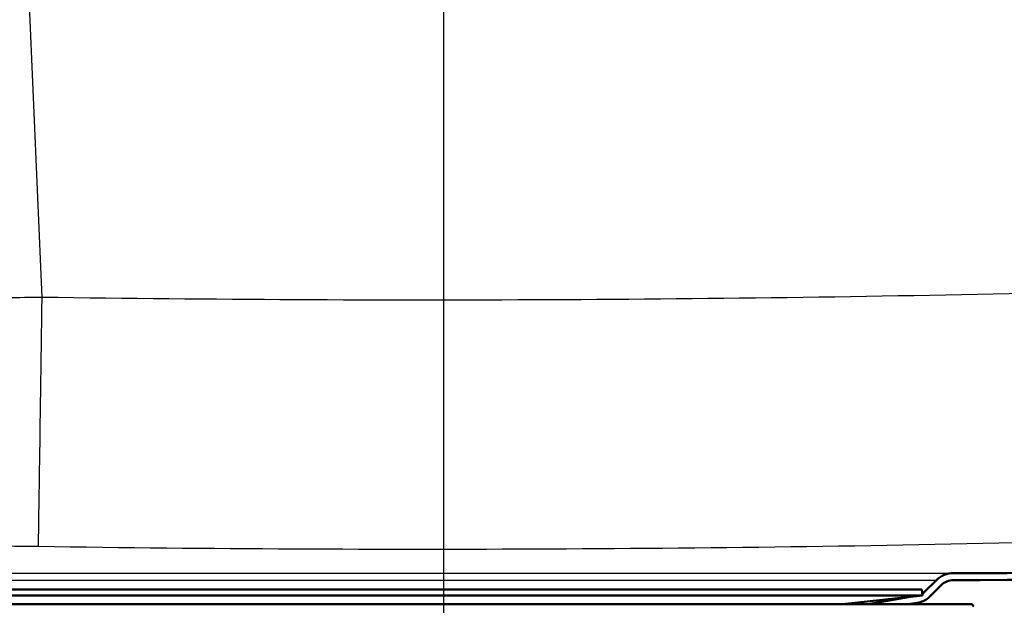
# Model space of a CAD drawing. Units: millimetres. Extents: x 0 to 2100, y 0 to 2970.
# Drawn here: x 584 to 697, y 1557 to 1624 of the extents above; entities that cross this region are included whole.
import ezdxf

# ---------------------------------------------------------------- set-up
doc = ezdxf.new("R2010")
doc.units = ezdxf.units.MM
doc.header["$LTSCALE"] = 10
for name, color, linetype, lineweight in [('Dimensions(ISO)', 7, 'Continuous', 25), ('Hatch', 7, 'Continuous', 9), ('Visible Edges(ISO)', 7, 'Continuous', 50), ('Visible Tangent Edges(ISO)', 7, 'Continuous', 25)]:
    doc.layers.add(name, color=color, linetype=linetype, lineweight=lineweight)
doc.styles.add('Text_5.0mm', font='arial.ttf', dxfattribs={"width": 0.8999999761581421})
doc.dimstyles.new('KS-STANDARD', dxfattribs={"dimscale": 10, "dimtxt": 5, "dimasz": 2.5, "dimexe": 3.175, "dimexo": 0, "dimgap": 0.7999999999999999, "dimtad": 1, "dimdec": 1, "dimrnd": 1e-08, "dimtxsty": 'Text_5.0mm', "dimcen": 0.09, "dimdle": 10, "dimclrd": 7, "dimclre": 7, "dimclrt": 7, "dimadec": 0, "dimazin": 2, "dimtfac": 0.5, "dimtdec": 4, "dimtmove": 0, "dimatfit": 3, "dimfxl": 1, "dimtolj": 1, "dimlwd": 25, "dimlwe": 25, "dimarcsym": 0})

# ---------------------------------------------------------------- blocks, each defined once
blk = doc.blocks.new('*D4')
at = {"layer": 'Defpoints', "color": 0, "linetype": 'Continuous', "transparency": 16777216}
for p in [(999.853916387641, 1701.550467976607), (650.3539163876408, 1496.968341386442), (1095.853916387641, 1496.968341386442)]:
    blk.add_point(p, dxfattribs=at)
at = {"layer": 'Dimensions(ISO)', "color": 7, "linetype": 'Continuous', "lineweight": 25, "transparency": 16777216}
for p, q in [((999.853916387641, 1701.550467976607), (1127.60391638764, 1701.550467976607)), ((1095.85391638764, 1676.550467976607), (1095.853916387641, 1521.968341386442)), ((650.3539163876408, 1496.968341386442), (1127.603916387641, 1496.968341386442))]:
    blk.add_line(p, q, dxfattribs=at)
at = {"layer": 'Dimensions(ISO)', "color": 7, "linetype": 'Continuous', "transparency": 16777216}
for points in [[(1091.687249720974, 1676.550467976607), (1100.020583054307, 1676.550467976607), (1095.85391638764, 1701.550467976607)], [(1091.687249720974, 1521.968341386442), (1100.020583054307, 1521.968341386442), (1095.853916387641, 1496.968341386442)]]:
    blk.add_solid(points, dxfattribs=at)
at = {"layer": 'Dimensions(ISO)', "color": 7, "linetype": 'Continuous', "lineweight": 25, "transparency": 16777216, "insert": (1062.32526685296, 1549.870140920709), "char_height": 50, "attachment_point": 4, "rotation": 90, "style": 'Text_5.0mm'}
blk.add_mtext('\\A1;205', dxfattribs=at)
blk = doc.blocks.new('*D6')
at = {"layer": 'Defpoints', "color": 0, "linetype": 'Continuous', "transparency": 16777216}
for p in [(999.853916387641, 1731.550467976607), (570.8539163876408, 831.5504679766066), (1219.85391638764, 831.5504679766067)]:
    blk.add_point(p, dxfattribs=at)
at = {"layer": 'Dimensions(ISO)', "color": 7, "linetype": 'Continuous', "lineweight": 25, "transparency": 16777216}
for p, q in [((999.853916387641, 1731.550467976607), (1251.60391638764, 1731.550467976607)), ((1219.85391638764, 1706.550467976607), (1219.85391638764, 856.5504679766067)), ((570.8539163876408, 831.5504679766066), (1251.60391638764, 831.5504679766067))]:
    blk.add_line(p, q, dxfattribs=at)
at = {"layer": 'Dimensions(ISO)', "color": 7, "linetype": 'Continuous', "transparency": 16777216}
for points in [[(1215.687249720973, 1706.550467976607), (1224.020583054307, 1706.550467976607), (1219.85391638764, 1731.550467976607)], [(1215.687249720974, 856.5504679766067), (1224.020583054307, 856.5504679766067), (1219.85391638764, 831.5504679766067)]]:
    blk.add_solid(points, dxfattribs=at)
at = {"layer": 'Dimensions(ISO)', "color": 7, "linetype": 'Continuous', "lineweight": 25, "transparency": 16777216, "insert": (1186.325266852959, 1231.91540761103), "char_height": 50, "attachment_point": 4, "rotation": 90, "style": 'Text_5.0mm'}
blk.add_mtext('\\A1;900', dxfattribs=at)
blk = doc.blocks.new('*D9')
at = {"layer": 'Defpoints', "color": 0, "linetype": 'Continuous', "transparency": 16777216}
for p in [(632.3539163876404, 2070.226856561782), (399.8539163876405, 1731.550467976606), (632.3539163876404, 1523.968341386442)]:
    blk.add_point(p, dxfattribs=at)
at = {"layer": 'Dimensions(ISO)', "color": 7, "linetype": 'Continuous', "lineweight": 25, "transparency": 16777216}
for p, q in [((399.8539163876405, 1731.550467976606), (399.8539163876405, 2101.976856561782)), ((632.3539163876404, 1523.968341386442), (632.3539163876404, 2101.976856561782)), ((424.8539163876405, 2070.226856561782), (607.3539163876404, 2070.226856561782))]:
    blk.add_line(p, q, dxfattribs=at)
at = {"layer": 'Dimensions(ISO)', "color": 7, "linetype": 'Continuous', "transparency": 16777216}
for points in [[(424.8539163876405, 2074.393523228449), (424.8539163876405, 2066.060189895116), (399.8539163876405, 2070.226856561782)], [(607.3539163876404, 2074.393523228449), (607.3539163876404, 2066.060189895116), (632.3539163876404, 2070.226856561782)]]:
    blk.add_solid(points, dxfattribs=at)
at = {"layer": 'Dimensions(ISO)', "color": 7, "linetype": 'Continuous', "lineweight": 25, "transparency": 16777216, "insert": (468.0084194695086, 2103.772559302565), "char_height": 50, "attachment_point": 4, "style": 'Text_5.0mm'}
blk.add_mtext('\\A1;233', dxfattribs=at)

msp = doc.modelspace()

# ---------------------------------------------------------------- hatches: boundary and pattern name
at = {"layer": 'Hatch'}
h = msp.add_hatch(dxfattribs=at)
h.set_pattern_fill('ANSI31', color=256, scale=254, style=0)
h.set_pattern_definition([(45, (0, 0), (-22.45064030267289, 22.45064030267289), [])])
edge = h.paths.add_edge_path()
edge.add_line((681.2168715303183, 1556.968341386442), (685.8238879168334, 1556.968341386442))
edge.add_line((685.8238879168334, 1556.968341386442), (687.027071892069, 1557.180495184032))
edge.add_ellipse((686.627681083435, 1559.44555301596), major_axis=(2.265057831927919, 0.3993908086338442), ratio=1, start_angle=269.9999999999999, end_angle=305.0000000000024)
edge.add_line((688.2540266801641, 1557.819207419231), (689.5995007999121, 1559.164681538979))
edge.add_ellipse((691.0137143622852, 1557.750467976606), major_axis=(-1.41421356237311, 1.414213562373128), ratio=1, start_angle=315.0000000000006, end_angle=360, ccw=False)
edge.add_ellipse((691.0137143622866, 3560.550467976575), major_axis=(2000.799999999969, -1.256745899127639e-12), ratio=1, start_angle=270, end_angle=275.645374237761)
edge.add_spline(control_points=[(887.8344498921554, 1569.454729930471), (891.1611740200115, 1569.783578150694), (894.4122790248832, 1570.651852396994), (900.5076960276893, 1573.3990018034), (903.3115502118795, 1575.259642992154), (908.7004455384276, 1580.263099052187), (911.0784305402497, 1583.539956753388), (914.4444819550746, 1590.820745152389), (915.4003670819119, 1594.755067544759), (915.5753077206748, 1598.761866919881)], knot_values=[-4.412132765303267, -4.412132765303267, -4.412132765303267, -4.412132765303267, -3.409251360683368, -3.409251360683368, -2.406369956063471, -2.406369956063471, -1.203184978031735, -1.203184978031735, 0, 0, 0, 0], degree=3, periodic=0)
edge.add_line((915.5753077206748, 1598.761866919881), (921.0571150624537, 1724.315897057654))
edge.add_ellipse((922.5556873948266, 1724.250467976606), major_axis=(0.0654290810479995, 1.498572332372774), ratio=1, start_angle=2.4999999999997726, end_angle=89.99999999999801, ccw=False)
edge.add_line((922.5556873948266, 1725.750467976606), (923.8604681833222, 1725.750467976606))
edge.add_ellipse((923.8604681833222, 1728.050467976606), major_axis=(2.299999999999951, 2.093348779533653e-16), ratio=1, start_angle=270, end_angle=352.2000000000011)
edge.add_line((926.1391882164064, 1727.738322160007), (926.3742125086571, 1729.454041335257))
edge.add_ellipse((927.8603342693643, 1729.250467976606), major_axis=(0.2035733586514751, 1.486121760707171), ratio=1, start_angle=7.8000000000006935, end_angle=90.00000000000188, ccw=False)
edge.add_line((927.8603342693643, 1730.750467976606), (940.8539163876407, 1730.750467976606))
edge.add_line((940.8539163876405, 1730.750467976606), (940.8539163876405, 1731.550467976606))
edge.add_line((940.8539163876405, 1731.550467976606), (927.8603342693642, 1731.550467976606))
edge.add_ellipse((927.8603342693643, 1729.250467976606), major_axis=(-2.299999999999951, -2.093348779533654e-16), ratio=1, start_angle=269.9999999999991, end_angle=352.2000000000002)
edge.add_line((925.58161423628, 1729.562613793205), (925.3465899440293, 1727.846894617954))
edge.add_ellipse((923.8604681833222, 1728.050467976606), major_axis=(-0.2035733586514753, -1.486121760707172), ratio=1, start_angle=7.8000000000006935, end_angle=90.00000000000188, ccw=False)
edge.add_line((923.8604681833222, 1726.550467976606), (922.5556873948266, 1726.550467976606))
edge.add_ellipse((922.5556873948266, 1724.250467976606), major_axis=(-2.300000000000014, -3.573647166595838e-14), ratio=1, start_angle=270.0000000000009, end_angle=357.4999999999991)
edge.add_line((920.2578764851884, 1724.350792567546), (914.7760691434095, 1598.796762429773))
edge.add_spline(control_points=[(914.7760691434094, 1598.796762429773), (914.6340396873393, 1595.543753066971), (913.963345374972, 1592.335458443758), (911.6173473048829, 1586.260488305674), (909.9576149105179, 1583.434134890216), (905.379466708864, 1577.92571159045), (902.319620402295, 1575.437852106889), (895.4185233270676, 1571.775052495473), (891.6432508078369, 1570.635130728284), (887.7557530766694, 1570.250849777751)], knot_values=[-4.297531914256436, -4.297531914256436, -4.297531914256436, -4.297531914256436, -3.320699377289001, -3.320699377289001, -2.343866840321565, -2.343866840321565, -1.171933420160784, -1.171933420160784, 0, 0, 0, 0], degree=3, periodic=0)
edge.add_ellipse((691.0137143622801, 3560.550467976716), major_axis=(-1990.299618198966, -196.7420387143892), ratio=1, start_angle=84.35462576223938, end_angle=90, ccw=False)
edge.add_ellipse((691.0137143622853, 1557.750467976605), major_axis=(-2.80000000000026, -1.112771449226328e-13), ratio=1, start_angle=269.9999999999606, end_angle=314.9999999999959)
edge.add_line((689.0338153749628, 1559.730366963928), (687.6883412552148, 1558.38489284418))
edge.add_ellipse((686.6276810834361, 1559.445553015958), major_axis=(-1.060660171778451, -1.060660171778767), ratio=1, start_angle=76.57388695319622, end_angle=90, ccw=False)
edge.add_line((687.4130775879111, 1558.167604530787), (687.4370068994775, 1557.968341386442))
edge.add_line((687.4370068994775, 1557.968341386442), (686.0080196969874, 1557.813150076797))
edge.add_line((686.0080196969873, 1557.813150076797), (681.2168715303181, 1556.968341386442))

# ---------------------------------------------------------------- linework, layer by layer
at = {"layer": 'Visible Edges(ISO)'}
for p, q in [((689.0338153749628, 1559.730366963928), (687.6883412552149, 1558.38489284418)), ((688.2540266801641, 1557.819207419231), (689.5995007999121, 1559.164681538979)), ((573.2708258758036, 1557.968341386442), (687.4370068994774, 1557.968341386442)), ((573.3542938719788, 1558.663392530053), (687.3535389033021, 1558.663392530053)), ((678.2290995381376, 1556.968341386442), (687.4370068994774, 1557.968341386442)), ((686.0080196969875, 1557.813150076797), (681.2168715303184, 1556.968341386442)), ((687.3535389033021, 1558.663392530053), (687.4370068994774, 1557.968341386442)), ((567.6039163876405, 1556.968341386442), (693.1039163876404, 1556.968341386442)), ((685.8238879168334, 1556.968341386442), (687.027071892069, 1557.180495184032)), ((693.1039163876404, 1556.968341386442), (693.3539163876404, 1556.718341386442))]:
    msp.add_line(p, q, dxfattribs=at)
for centre, radius, start, end in [((691.013714362285, 3560.550467976605), 2000, 270, 275.645374237761), ((691.013714362285, 3560.550467976605), 2000.8, 270, 275.645374237761), ((691.0137143622852, 1557.750467976606), 2.800000000000004, 90, 135), ((691.0137143622852, 1557.750467976606), 2.000000000000004, 90.00000000000253, 135.0000000000018), ((686.627681083435, 1559.44555301596), 2.300000000000001, 280.000000000001, 315), ((686.627681083435, 1559.44555301596), 1.5, 301.573886953211, 315)]:
    msp.add_arc(centre, radius, start, end, dxfattribs=at)
at = {"layer": 'Visible Tangent Edges(ISO)'}
for p, q in [((586.1592213654928, 1592.279165602842), (580.3928495850041, 1724.350792567546)), ((569.6941184129959, 1560.550467976606), (691.0137143622851, 1560.550467976606)), ((571.6740174003181, 1559.730366963928), (689.0338153749628, 1559.730366963928)), ((687.3869836518346, 1558.38489284418), (687.6883412552148, 1558.38489284418))]:
    msp.add_line(p, q, dxfattribs=at)
msp.add_ellipse((586.1592213654928, 1593.587747223802), major_axis=(-0.4345253913634445, -29.99685296300697), ratio=0.0006323928170334416, start_param=0.05362557570014077, end_param=1.527167675688564, dxfattribs=at)
for points, knots in [([(854.943117825778, 1601.314847652704), (839.9052078932651, 1599.961814600285), (824.852782571228, 1598.769794570132), (774.1950742066496, 1595.281193744956), (738.5420873923617, 1593.702189781985), (683.4255837330612, 1592.35322126259), (663.9726545529139, 1592.083186518305), (625.0654396299725, 1591.905768323905), (605.6110210695543, 1591.997392681877), (586.1592213654928, 1592.279165602842)], [-26.90569713736383, -26.90569713736383, -26.90569713736383, -26.90569713736383, -22.37606546355987, -22.37606546355987, -11.67230659554571, -11.67230659554571, -5.836153297772855, -5.836153297772855, 0, 0, 0, 0]), ([(586.1592213654861, 1592.279165603298), (584.7909114960488, 1592.259312370753), (583.4224514810052, 1592.239454241984), (575.3177284390771, 1592.121797231594), (568.6550084996289, 1592.024818821963), (555.6109061963027, 1591.834013179657), (549.3308665911885, 1591.741554869893), (540.1234312642313, 1591.606184446064), (536.7465373241779, 1591.55663655038), (530.909920356047, 1591.472587400503), (528.6712171000137, 1591.44158894612), (526.6466479566739, 1591.418288941266), (526.2540229106543, 1591.415811462731), (526.2538340422174, 1591.420137261128)], [-4.711718504435768, -4.711718504435768, -4.711718504435768, -4.711718504435768, -4.506190429033947, -4.506190429033947, -3.491745360870169, -3.491745360870169, -2.374694524932283, -2.374694524932283, -1.548123967055823, -1.548123967055823, -0.5954322950214704, -0.5954322950214704, 0, 0, 0, 0]), ([(585.726337385913, 1563.634000207262), (605.3758250033665, 1563.34793632811), (625.0137464633768, 1563.254916675346), (664.2969384938655, 1563.435036669661), (683.9442718704685, 1563.709183618173), (739.6628726234857, 1565.078694805377), (775.7659085012853, 1566.681744513977), (827.1075895900158, 1570.223471240092), (842.3685421023973, 1571.433643859492), (857.618120261807, 1572.807281476345)], [0, 0, 0, 0, 5.836153297772855, 5.836153297772855, 11.67230659554571, 11.67230659554571, 22.37606546355987, 22.37606546355987, 26.9056971375704, 26.9056971375704, 26.9056971375704, 26.9056971375704]), ([(555.5431746883011, 1562.761890215674), (555.534507270983, 1562.844908954776), (555.7245135045955, 1562.926188376642), (556.7271613612746, 1563.128102726145), (557.8472821851168, 1563.242977726214), (560.779322320931, 1563.427036501897), (562.4790886532834, 1563.500237281797), (567.1196778966327, 1563.635326498848), (570.2888890322012, 1563.683968775006), (576.8770637276538, 1563.713595819739), (580.2443623706066, 1563.700450225511), (584.3423551645008, 1563.653112639991), (585.0343539540078, 1563.644074335864), (585.726337385913, 1563.634000207262)], [0, 0, 0, 0, 0.5954322950214704, 0.5954322950214704, 1.548123967055823, 1.548123967055823, 2.374694524932283, 2.374694524932283, 3.491745360870169, 3.491745360870169, 4.506190429033947, 4.506190429033947, 4.711718505223099, 4.711718505223099, 4.711718505223099, 4.711718505223099])]:
    msp.add_open_spline(points, degree=3, knots=knots, dxfattribs=at)

# ---------------------------------------------------------------- dimensions: what is measured, and where the dimension line sits
at = {"layer": 'Dimensions(ISO)', "color": 7, "linetype": 'Continuous', "lineweight": 25}
dim = msp.add_linear_dim(base=(632.3539163876404, 2070.226856561782), p1=(399.8539163876405, 1731.550467976606), p2=(632.3539163876404, 1523.968341386442), dimstyle='KS-STANDARD', override={"dimgap": 0.7999999999999999, "dimdec": 0, "dimtol": 0, "dimlim": 0, "dimtp": 0, "dimtm": -0, "dimtdec": 4, "dimtofl": 0, "dimatfit": 1}, dxfattribs=at)
dim.commit()
dim.dimension.update_dxf_attribs({"geometry": '*D9', "text_midpoint": (518.1039163876405, 2070.226856561782), "dimtype": 160})
for base, p1, p2, override, picture, middle in [((1219.85391638764, 831.5504679766067), (999.8539163876405, 1731.550467976606), (570.8539163876405, 831.5504679766061), {"dimgap": 0.7999999999999999, "dimdec": 1, "dimtol": 0, "dimlim": 0, "dimtp": 0, "dimtm": -0, "dimtdec": 4, "dimtofl": 0, "dimatfit": 1}, '*D6', (1219.85391638764, 1281.550467976606)), ((1095.853916387641, 1496.968341386442), (999.8539163876405, 1701.550467976606), (650.3539163876405, 1496.968341386442), {"dimgap": 0.7999999999999999, "dimdec": 0, "dimtol": 0, "dimlim": 0, "dimtp": 0, "dimtm": -0, "dimtdec": 4, "dimtofl": 0, "dimatfit": 1}, '*D4', (1095.853916387641, 1600.134464574778))]:
    dim = msp.add_linear_dim(base=base, p1=p1, p2=p2, angle=90, dimstyle='KS-STANDARD', override=override, dxfattribs=at)
    dim.commit()
    dim.dimension.update_dxf_attribs({"geometry": picture, "text_midpoint": middle, "dimtype": 160})

doc.saveas('drawing.dxf')
